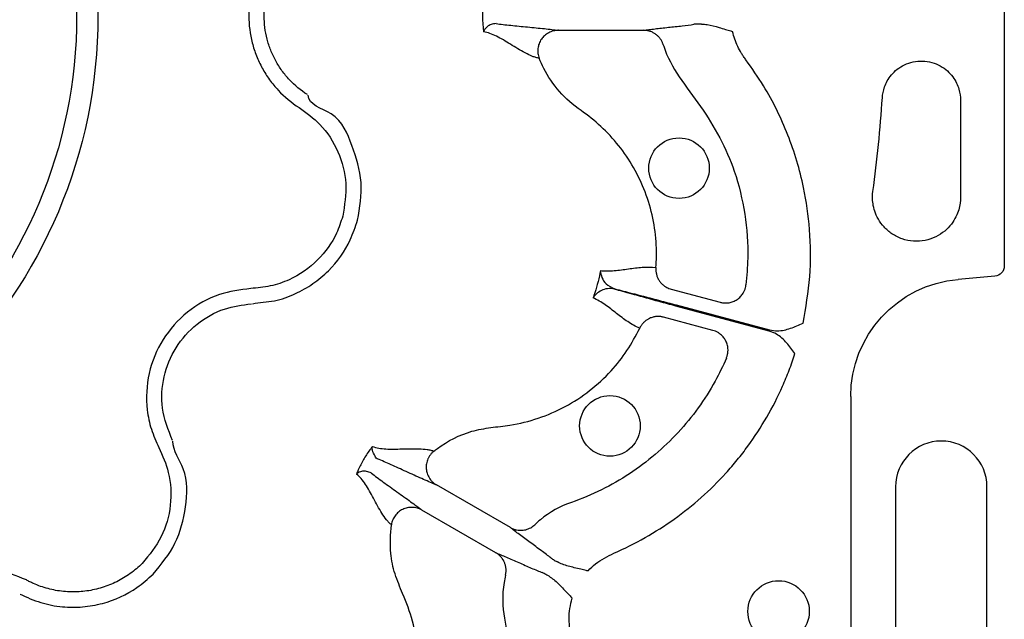
# Model space of a CAD drawing. Extents: x 392 to 6825, y 463 to 2816.
# Drawn here: x 1498 to 1595, y 979 to 1038 of the extents above; entities that cross this region are included whole.
import ezdxf

# ---------------------------------------------------------------- set-up
doc = ezdxf.new("R2010")
doc.units = 0
doc.header["$LTSCALE"] = 12
doc.header["$MEASUREMENT"] = 0
doc.layers.add('DUENN-18', color=94, linetype='CONTINUOUS')
doc.layers.add('SICHTBAR', color=7, linetype='CONTINUOUS')

msp = doc.modelspace()

# ---------------------------------------------------------------- linework, layer by layer
at = {"layer": 'DUENN-18'}
for p, q in [((1551.304, 1036.81), (1559.666, 1036.81)), ((1590.726, 1029.969), (1590.73, 1020.431)), ((1594.111, 1012.699), (1590.505, 1012.383)), ((1562.36, 1011.425), (1567.184, 1010.133)), ((1571.986, 1007.31), (1562.833, 1009.763)), ((1562.863, 1009.874), (1572.016, 1007.422)), ((1566.446, 1007.379), (1561.622, 1008.671)), ((1579.965, 1000.881), (1579.965, 922.932)), ((1546.597, 988.035), (1539.355, 992.216)), ((1584.369, 992.042), (1584.369, 973.966)), ((1593.328, 973.966), (1593.328, 992.042)), ((1545.171, 985.566), (1537.929, 989.747))]:
    msp.add_line(p, q, dxfattribs=at)
for centre, radius in [((1456.797, 1038.235), 49.365), ((1456.797, 1038.235), 47.28), ((1563.135, 1023.29), 2.969), ((1556.361, 998.008), 2.969), ((1572.898, 979.813), 3.013)]:
    msp.add_circle(centre, radius, dxfattribs=at)
for centre, radius, start, end in [((1456.797, 1038.235), 126.529, 352.1784, 356.36399), ((1588.849, 992.042), 4.479, 0, 180)]:
    msp.add_arc(centre, radius, start, end, dxfattribs=at)
at = {"layer": 'DUENN-18', "extrusion": (0, 0, -1)}
msp.add_ellipse((1591.515, 1000.878), major_axis=(8.517, -7.804), ratio=0.99972, start_param=2.399967, end_param=3.883218, dxfattribs=at)
at = {"layer": 'DUENN-18'}
for points, knots in [([(1525.895, 1047.239), (1525.136, 1046.754), (1524.451, 1046.184), (1523.532, 1045.202), (1523.245, 1044.853), (1522.723, 1044.13), (1522.486, 1043.755), (1522.059, 1042.975), (1521.869, 1042.571), (1521.538, 1041.733), (1521.401, 1041.307), (1521.181, 1040.445), (1521.098, 1040.009), (1520.987, 1039.125), (1520.959, 1038.674), (1520.96, 1037.33), (1521.072, 1036.448), (1521.405, 1035.149), (1521.545, 1034.718), (1521.874, 1033.889), (1522.063, 1033.487), (1522.49, 1032.707), (1522.729, 1032.33), (1523.257, 1031.602), (1523.543, 1031.257), (1524.454, 1030.284), (1525.136, 1029.716), (1525.895, 1029.231)], [0, 0, 0, 0, 0.125, 0.125, 0.1875, 0.1875, 0.25, 0.25, 0.3125, 0.3125, 0.375, 0.375, 0.4375, 0.4375, 0.5, 0.5, 0.625, 0.625, 0.6875, 0.6875, 0.75, 0.75, 0.8125, 0.8125, 0.875, 0.875, 1, 1, 1, 1]), ([(1526.705, 1030.499), (1526.052, 1030.916), (1525.466, 1031.404), (1524.682, 1032.239), (1524.437, 1032.536), (1523.982, 1033.161), (1523.777, 1033.485), (1523.41, 1034.155), (1523.247, 1034.5), (1522.964, 1035.213), (1522.844, 1035.583), (1522.557, 1036.7), (1522.461, 1037.457), (1522.46, 1038.612), (1522.484, 1039), (1522.58, 1039.759), (1522.651, 1040.135), (1522.84, 1040.875), (1522.958, 1041.241), (1523.243, 1041.961), (1523.406, 1042.308), (1523.773, 1042.978), (1523.977, 1043.301), (1524.427, 1043.921), (1524.673, 1044.221), (1525.463, 1045.065), (1526.052, 1045.555), (1526.705, 1045.971)], [0, 0, 0, 0, 0.125, 0.125, 0.1875, 0.1875, 0.25, 0.25, 0.3125, 0.3125, 0.375, 0.375, 0.5, 0.5, 0.5625, 0.5625, 0.625, 0.625, 0.6875, 0.6875, 0.75, 0.75, 0.8125, 0.8125, 0.875, 0.875, 1, 1, 1, 1]), ([(1545.208, 1037.464), (1545.019, 1037.47), (1544.855, 1037.436), (1544.569, 1037.334), (1544.449, 1037.265), (1544.149, 1037.035), (1544.029, 1036.848), (1543.98, 1036.67)], [0, 0, 0, 0, 0.25, 0.25, 0.5, 0.5, 1, 1, 1, 1]), ([(1545.208, 1037.464), (1545.634, 1037.41), (1546.123, 1037.355), (1547.171, 1037.246), (1547.73, 1037.191), (1548.852, 1037.082), (1549.414, 1037.028), (1550.192, 1036.946), (1550.44, 1036.919), (1550.901, 1036.864), (1551.112, 1036.837), (1551.304, 1036.81)], [0, 0, 0, 0, 0.25, 0.25, 0.5, 0.5, 0.75, 0.75, 0.875, 0.875, 1, 1, 1, 1]), ([(1551.304, 1036.81), (1551.264, 1036.809), (1551.17, 1036.807), (1551.007, 1036.79), (1550.794, 1036.75), (1550.572, 1036.678), (1550.267, 1036.537), (1549.939, 1036.306), (1549.615, 1035.933), (1549.394, 1035.503), (1549.301, 1035.106), (1549.284, 1034.786), (1549.301, 1034.543), (1549.347, 1034.299), (1549.403, 1034.141), (1549.431, 1034.063)], [0, 0, 0, 0, 0.03068, 0.072165, 0.125486, 0.196559, 0.250514, 0.382744, 0.500388, 0.626765, 0.749861, 0.809874, 0.872132, 0.935799, 1, 1, 1, 1]), ([(1559.666, 1036.81), (1559.829, 1036.834), (1560.003, 1036.859), (1560.378, 1036.908), (1560.577, 1036.932), (1561.198, 1037.006), (1561.644, 1037.055), (1562.548, 1037.153), (1563.004, 1037.202), (1563.858, 1037.3), (1564.255, 1037.35), (1564.585, 1037.399)], [0, 0, 0, 0, 0.125, 0.125, 0.25, 0.25, 0.5, 0.5, 0.75, 0.75, 1, 1, 1, 1]), ([(1561.597, 1035.372), (1561.584, 1035.414), (1561.557, 1035.5), (1561.505, 1035.625), (1561.444, 1035.75), (1561.372, 1035.872), (1561.291, 1035.992), (1561.2, 1036.107), (1561.099, 1036.216), (1560.989, 1036.319), (1560.831, 1036.445), (1560.606, 1036.587), (1560.34, 1036.701), (1560.09, 1036.768), (1559.877, 1036.803), (1559.736, 1036.807), (1559.666, 1036.81)], [0, 0, 0, 0, 0.051303, 0.103915, 0.157763, 0.212755, 0.268787, 0.325739, 0.383476, 0.441853, 0.500714, 0.617721, 0.750299, 0.835627, 0.918989, 1, 1, 1, 1]), ([(1565.343, 1037.424), (1565.181, 1037.421), (1564.783, 1037.413), (1564.659, 1037.404), (1564.585, 1037.399)], [0, 0, 0, 0, 0.405942, 1, 1, 1, 1]), ([(1565.343, 1037.424), (1565.529, 1037.411), (1566.106, 1037.371), (1566.876, 1037.136), (1567.655, 1036.911), (1568.087, 1036.781), (1568.313, 1036.714), (1568.371, 1036.696), (1568.386, 1036.692), (1568.39, 1036.691)], [0, 0, 0, 0, 0.18286, 0.567967, 0.778423, 0.94435, 0.985276, 0.996458, 1, 1, 1, 1]), ([(1549.431, 1034.063), (1549.325, 1034.081), (1549.217, 1034.106), (1548.994, 1034.171), (1548.88, 1034.21), (1548.532, 1034.346), (1548.293, 1034.46), (1547.569, 1034.842), (1547.079, 1035.15), (1546.136, 1035.733), (1545.681, 1036.01), (1544.807, 1036.445), (1544.387, 1036.605), (1543.98, 1036.67)], [0, 0, 0, 0, 0.0625, 0.0625, 0.125, 0.125, 0.25, 0.25, 0.5, 0.5, 0.75, 0.75, 1, 1, 1, 1]), ([(1569.701, 1033.914), (1569.624, 1034.018), (1569.546, 1034.121), (1569.399, 1034.333), (1569.328, 1034.441), (1569.126, 1034.769), (1569.004, 1034.995), (1568.783, 1035.461), (1568.685, 1035.702), (1568.517, 1036.191), (1568.447, 1036.439), (1568.39, 1036.691)], [0, 0, 0, 0, 0.125, 0.125, 0.25, 0.25, 0.5, 0.5, 0.75, 0.75, 1, 1, 1, 1]), ([(1561.597, 1035.372), (1561.609, 1035.334), (1561.944, 1034.22), (1563.135, 1032.133), (1565.305, 1029.375), (1567.19, 1026.313), (1568.756, 1022.797), (1569.678, 1018.798), (1569.98, 1015.02), (1569.778, 1012.706), (1569.702, 1011.835)], [0, 0, 0, 0, 0.0046899, 0.1366422, 0.2772814, 0.4178961, 0.5574492, 0.7274375, 0.8974259, 1, 1, 1, 1]), ([(1560.871, 1013.529), (1560.93, 1014.263), (1560.972, 1016.786), (1560.069, 1021.07), (1557.402, 1025.696), (1554.886, 1028.004), (1552.737, 1029.478), (1551.324, 1030.745), (1550.087, 1032.578), (1549.564, 1033.728), (1549.431, 1034.063)], [0.19675341, 0.19675341, 0.19675341, 0.19675341, 0.19947973, 0.20604235, 0.21260496, 0.21916757, 0.21916757, 0.22302162, 0.22687568, 0.22842034, 0.22842034, 0.22842034, 0.22842034]), ([(1575.301, 1008.081), (1575.564, 1009.6), (1576.088, 1012.638), (1576.038, 1017.124), (1575.385, 1021.805), (1573.937, 1026.581), (1571.913, 1030.76), (1570.292, 1033.071), (1569.701, 1033.914)], [0, 0, 0, 0, 0.169578, 0.339155, 0.491635, 0.689145, 0.886653, 1, 1, 1, 1]), ([(1583.071, 1030.211), (1583.091, 1030.529), (1583.153, 1030.886), (1583.428, 1031.648), (1583.642, 1032.054), (1584.127, 1032.629), (1584.315, 1032.814), (1584.745, 1033.151), (1584.987, 1033.303), (1585.514, 1033.554), (1585.8, 1033.652), (1586.396, 1033.779), (1586.706, 1033.807), (1587.325, 1033.788), (1587.632, 1033.74), (1588.219, 1033.576), (1588.499, 1033.46), (1589.009, 1033.176), (1589.241, 1033.009), (1589.649, 1032.645), (1589.825, 1032.449), (1590.272, 1031.845), (1590.461, 1031.426), (1590.687, 1030.648), (1590.726, 1030.288), (1590.726, 1029.969)], [0, 0, 0, 0, 0.125, 0.125, 0.25, 0.25, 0.3125, 0.3125, 0.375, 0.375, 0.4375, 0.4375, 0.5, 0.5, 0.5625, 0.5625, 0.625, 0.625, 0.6875, 0.6875, 0.75, 0.75, 0.875, 0.875, 1, 1, 1, 1]), ([(1531.614, 1018.188), (1531.831, 1019.429), (1532.263, 1021.911), (1531.098, 1025.506), (1529.826, 1028.789), (1526.786, 1029.482), (1526.786, 1030.448), (1526.786, 1030.448)], [0, 0, 0, 0, 0.26457, 0.529179, 0.793783, 0.999998, 1, 1, 1, 1]), ([(1525.895, 1029.231), (1526.606, 1028.716), (1528.19, 1027.569), (1529.838, 1024.961), (1530.697, 1021.78), (1530.343, 1019.644), (1530.166, 1018.576)], [0, 0, 0, 0, 0.21331, 0.475503, 0.737752, 1, 1, 1, 1]), ([(1590.73, 1020.431), (1590.73, 1020.072), (1590.687, 1019.664), (1590.489, 1018.991), (1590.401, 1018.757), (1590.165, 1018.281), (1590.018, 1018.038), (1589.653, 1017.564), (1589.436, 1017.333), (1588.927, 1016.908), (1588.636, 1016.715), (1587.991, 1016.4), (1587.638, 1016.277), (1586.897, 1016.129), (1586.51, 1016.103), (1585.742, 1016.155), (1585.362, 1016.233), (1584.648, 1016.481), (1584.314, 1016.65), (1583.718, 1017.051), (1583.456, 1017.281), (1583.01, 1017.771), (1582.826, 1018.03), (1582.529, 1018.549), (1582.416, 1018.809), (1582.247, 1019.313), (1582.191, 1019.556), (1582.087, 1020.25), (1582.1, 1020.661), (1582.149, 1021.016)], [0, 0, 0, 0, 0.125, 0.125, 0.1875, 0.1875, 0.25, 0.25, 0.3125, 0.3125, 0.375, 0.375, 0.4375, 0.4375, 0.5, 0.5, 0.5625, 0.5625, 0.625, 0.625, 0.6875, 0.6875, 0.75, 0.75, 0.8125, 0.8125, 0.875, 0.875, 1, 1, 1, 1]), ([(1530.166, 1018.576), (1529.982, 1018.013), (1529.462, 1016.43), (1527.778, 1014.11), (1525.396, 1012.443), (1523.074, 1011.662), (1521.785, 1011.543), (1521.14, 1011.484)], [0, 0, 0, 0, 0.144537, 0.406439, 0.684232, 0.841956, 1, 1, 1, 1]), ([(1521.303, 1009.984), (1521.303, 1009.984), (1522.007, 1010.16), (1523.488, 1010.137), (1525.487, 1010.908), (1527.275, 1011.91), (1529.24, 1013.563), (1530.8, 1015.706), (1531.401, 1017.537), (1531.614, 1018.188)], [0, 0, 0, 0, 0.000004, 0.154689, 0.309372, 0.449917, 0.590464, 0.854369, 1, 1, 1, 1]), ([(1555.427, 1013.249), (1555.411, 1013.163), (1555.329, 1012.705), (1555.138, 1011.885), (1554.893, 1011.079), (1554.736, 1010.641), (1554.706, 1010.559)], [0, 0, 0, 0, 0.094613, 0.499999, 0.905384, 1, 1, 1, 1]), ([(1555.427, 1013.249), (1555.872, 1013.189), (1556.329, 1013.198), (1557.249, 1013.275), (1557.711, 1013.344), (1558.628, 1013.474), (1559.083, 1013.534), (1559.984, 1013.592), (1560.43, 1013.587), (1560.871, 1013.529)], [0, 0, 0, 0, 0.25, 0.25, 0.5, 0.5, 0.75, 0.75, 1, 1, 1, 1]), ([(1555.427, 1013.249), (1555.427, 1013.247), (1555.438, 1013.019), (1555.539, 1012.568), (1555.932, 1011.867), (1556.521, 1011.592), (1556.832, 1011.447)], [0, 0, 0, 0, 0.003642, 0.330571, 0.645304, 1, 1, 1, 1]), ([(1560.871, 1013.529), (1560.868, 1013.481), (1560.862, 1013.384), (1560.867, 1013.237), (1560.882, 1013.087), (1560.91, 1012.935), (1560.949, 1012.784), (1561.002, 1012.634), (1561.066, 1012.486), (1561.143, 1012.344), (1561.262, 1012.161), (1561.447, 1011.94), (1561.688, 1011.737), (1561.929, 1011.591), (1562.141, 1011.491), (1562.288, 1011.447), (1562.36, 1011.425)], [0, 0, 0, 0, 0.051383, 0.104083, 0.158004, 0.213036, 0.269049, 0.325896, 0.383419, 0.441443, 0.499788, 0.616718, 0.749798, 0.835672, 0.919217, 1, 1, 1, 1]), ([(1567.184, 1010.133), (1567.228, 1010.122), (1567.316, 1010.1), (1567.453, 1010.078), (1567.594, 1010.065), (1567.74, 1010.062), (1567.889, 1010.07), (1568.127, 1010.101), (1568.455, 1010.191), (1568.841, 1010.394), (1569.174, 1010.676), (1569.407, 1010.982), (1569.559, 1011.277), (1569.656, 1011.549), (1569.686, 1011.74), (1569.702, 1011.835)], [0, 0, 0, 0, 0.0391, 0.079314, 0.120594, 0.162876, 0.206083, 0.250124, 0.372336, 0.499928, 0.626989, 0.749642, 0.83214, 0.916006, 1, 1, 1, 1]), ([(1521.14, 1011.484), (1520.101, 1011.348), (1517.869, 1011.055), (1514.813, 1009.299), (1512.384, 1006.588), (1510.991, 1003.202), (1510.838, 1000.111), (1511.335, 997.656), (1511.869, 996.477), (1512.136, 995.888)], [0, 0, 0, 0, 0.146255, 0.31434, 0.482176, 0.650339, 0.818576, 0.909288, 1, 1, 1, 1]), ([(1556.824, 1011.416), (1556.572, 1011.489), (1556.335, 1011.496), (1555.898, 1011.44), (1555.697, 1011.375), (1555.341, 1011.2), (1555.184, 1011.09), (1554.98, 1010.904), (1554.918, 1010.839), (1554.804, 1010.703), (1554.752, 1010.631), (1554.706, 1010.559)], [0, 0, 0, 0, 0.25, 0.25, 0.5, 0.5, 0.75, 0.75, 0.875, 0.875, 1, 1, 1, 1]), ([(1562.833, 1009.763), (1562.282, 1009.911), (1560.861, 1010.293), (1558.797, 1010.859), (1557.445, 1011.238), (1556.89, 1011.398), (1556.824, 1011.416)], [0, 0, 0, 0, 0.2404997, 0.6199529, 0.9550473, 1, 1, 1, 1]), ([(1556.832, 1011.447), (1556.911, 1011.427), (1557.472, 1011.287), (1558.837, 1010.939), (1560.891, 1010.402), (1562.312, 1010.022), (1562.863, 1009.874)], [0, 0, 0, 0, 0.0529833, 0.3801023, 0.7595199, 1, 1, 1, 1]), ([(1513.471, 996.581), (1513.063, 997.621), (1512.274, 999.628), (1512.497, 1002.872), (1513.676, 1005.775), (1515.77, 1008.107), (1518.396, 1009.614), (1520.314, 1009.864), (1521.207, 1009.98)], [0, 0, 0, 0, 0.180822, 0.349195, 0.517458, 0.685432, 0.853654, 1, 1, 1, 1]), ([(1559.281, 1007.594), (1558.87, 1007.765), (1558.481, 1007.983), (1557.73, 1008.483), (1557.366, 1008.763), (1556.636, 1009.334), (1556.271, 1009.625), (1555.513, 1010.152), (1555.121, 1010.387), (1554.706, 1010.559)], [0, 0, 0, 0, 0.25, 0.25, 0.5, 0.5, 0.75, 0.75, 1, 1, 1, 1]), ([(1561.622, 1008.671), (1561.579, 1008.682), (1561.491, 1008.704), (1561.355, 1008.726), (1561.215, 1008.739), (1561.073, 1008.742), (1560.862, 1008.732), (1560.584, 1008.684), (1560.271, 1008.573), (1559.997, 1008.422), (1559.767, 1008.248), (1559.569, 1008.047), (1559.404, 1007.83), (1559.321, 1007.672), (1559.281, 1007.594)], [0, 0, 0, 0, 0.048103, 0.09726, 0.147392, 0.198403, 0.250188, 0.373439, 0.500036, 0.604874, 0.708204, 0.809038, 0.906528, 1, 1, 1, 1]), ([(1572.016, 1007.422), (1572.268, 1007.38), (1572.958, 1007.265), (1574.09, 1007.546), (1574.895, 1007.899), (1575.299, 1008.079), (1575.301, 1008.081)], [0, 0, 0, 0, 0.223156, 0.611182, 0.997194, 1, 1, 1, 1]), ([(1539.107, 995.531), (1539.218, 995.617), (1540.331, 996.474), (1542.193, 997.426), (1544.681, 997.867), (1546.884, 998.073), (1549.364, 998.692), (1552.008, 999.832), (1554.421, 1001.41), (1556.448, 1003.288), (1558.099, 1005.362), (1558.887, 1006.85), (1559.281, 1007.594)], [0, 0, 0, 0, 0.0172264, 0.1720233, 0.2487548, 0.3258187, 0.4428994, 0.5599754, 0.6770585, 0.7941377, 0.8970708, 1, 1, 1, 1]), ([(1567.775, 1004.645), (1567.793, 1004.69), (1567.83, 1004.779), (1567.872, 1004.918), (1567.904, 1005.059), (1567.926, 1005.201), (1567.938, 1005.343), (1567.941, 1005.579), (1567.898, 1005.912), (1567.754, 1006.312), (1567.525, 1006.682), (1567.254, 1006.963), (1566.969, 1007.164), (1566.712, 1007.296), (1566.533, 1007.352), (1566.446, 1007.379)], [0, 0, 0, 0, 0.041911, 0.083943, 0.125943, 0.167755, 0.209224, 0.250199, 0.372878, 0.499959, 0.617765, 0.749656, 0.836966, 0.920601, 1, 1, 1, 1]), ([(1574.502, 1005.097), (1574.5, 1005.1), (1574.242, 1005.459), (1573.72, 1006.166), (1572.881, 1006.976), (1572.226, 1007.221), (1571.986, 1007.31)], [0, 0, 0, 0, 0.002794, 0.388801, 0.776835, 1, 1, 1, 1]), ([(1556.735, 985.525), (1557.787, 985.978), (1558.817, 986.49), (1560.799, 987.609), (1561.752, 988.217), (1564.503, 990.183), (1566.192, 991.682), (1568.115, 993.798), (1568.489, 994.232), (1569.207, 995.114), (1569.554, 995.563), (1570.555, 996.935), (1571.171, 997.881), (1572.303, 999.838), (1572.818, 1000.848), (1573.512, 1002.413), (1573.731, 1002.943), (1574.138, 1004.012), (1574.327, 1004.552), (1574.502, 1005.097)], [0, 0, 0, 0, 0.125, 0.125, 0.25, 0.25, 0.5, 0.5, 0.5625, 0.5625, 0.625, 0.625, 0.75, 0.75, 0.875, 0.875, 0.9375, 0.9375, 1, 1, 1, 1]), ([(1567.775, 1004.645), (1567.444, 1003.876), (1566.161, 1001.257), (1563.228, 997.189), (1558.431, 993.107), (1554.613, 991.209), (1551.513, 990.129), (1550.253, 989.44), (1549.167, 988.483), (1548.988, 988.314)], [0.91140354, 0.91140354, 0.91140354, 0.91140354, 0.91471888, 0.92294965, 0.93118042, 0.93941119, 0.93941119, 0.94378298, 0.94467432, 0.94467432, 0.94467432, 0.94467432]), ([(1511.567, 983.465), (1512.368, 984.433), (1513.969, 986.37), (1514.864, 990.038), (1515.028, 993.618), (1513.516, 995.531), (1513.516, 996.497), (1513.516, 996.497)], [0, 0, 0, 0, 0.264569, 0.529179, 0.793783, 0.999996, 1, 1, 1, 1]), ([(1512.136, 995.888), (1512.494, 995.087), (1513.292, 993.301), (1513.415, 990.219), (1512.569, 987.034), (1511.194, 985.361), (1510.507, 984.525)], [0, 0, 0, 0, 0.213311, 0.475504, 0.737753, 1, 1, 1, 1]), ([(1533.082, 995.999), (1533.052, 995.96), (1532.962, 995.844), (1532.649, 995.425), (1532.186, 994.709), (1531.773, 993.907), (1531.573, 993.423), (1531.517, 993.288)], [0, 0, 0, 0, 0.0471537, 0.1396649, 0.499938, 0.8602145, 1, 1, 1, 1]), ([(1533.748, 994.697), (1533.748, 994.697), (1533.408, 994.782), (1533.364, 995.107), (1533.009, 995.582), (1533.052, 995.884), (1533.081, 995.996), (1533.082, 995.999)], [0, 0, 0, 0, 0.000015, 0.261676, 0.68835, 0.993684, 1, 1, 1, 1]), ([(1533.082, 995.999), (1533.276, 995.927), (1533.482, 995.87), (1533.922, 995.79), (1534.154, 995.765), (1534.886, 995.72), (1535.418, 995.732), (1536.527, 995.766), (1537.104, 995.787), (1537.922, 995.756), (1538.186, 995.735), (1538.556, 995.679), (1538.674, 995.656), (1538.899, 995.601), (1539.005, 995.568), (1539.107, 995.531)], [0, 0, 0, 0, 0.125, 0.125, 0.25, 0.25, 0.5, 0.5, 0.75, 0.75, 0.875, 0.875, 0.9375, 0.9375, 1, 1, 1, 1]), ([(1539.107, 995.531), (1539.07, 995.501), (1538.996, 995.44), (1538.894, 995.339), (1538.799, 995.232), (1538.713, 995.12), (1538.637, 995.004), (1538.57, 994.885), (1538.462, 994.659), (1538.354, 994.301), (1538.331, 993.817), (1538.425, 993.332), (1538.594, 992.969), (1538.788, 992.695), (1538.964, 992.501), (1539.161, 992.336), (1539.3, 992.25), (1539.355, 992.216)], [0, 0, 0, 0, 0.036768, 0.073484, 0.109985, 0.146105, 0.181683, 0.216562, 0.250593, 0.373883, 0.500481, 0.617897, 0.749887, 0.803863, 0.875118, 0.950117, 1, 1, 1, 1]), ([(1539.355, 992.216), (1539.175, 992.288), (1538.979, 992.37), (1538.553, 992.553), (1538.324, 992.654), (1537.609, 992.972), (1537.096, 993.205), (1536.069, 993.672), (1535.558, 993.904), (1534.595, 994.334), (1534.145, 994.531), (1533.748, 994.697)], [0, 0, 0, 0, 0.125, 0.125, 0.25, 0.25, 0.5, 0.5, 0.75, 0.75, 1, 1, 1, 1]), ([(1532.978, 993.362), (1532.817, 993.461), (1532.657, 993.514), (1532.359, 993.568), (1532.221, 993.569), (1531.846, 993.519), (1531.648, 993.417), (1531.517, 993.288)], [0, 0, 0, 0, 0.25, 0.25, 0.5, 0.5, 1, 1, 1, 1]), ([(1532.978, 993.362), (1533.319, 993.102), (1533.715, 992.81), (1534.569, 992.191), (1535.026, 991.865), (1535.943, 991.209), (1536.402, 990.881), (1537.035, 990.421), (1537.236, 990.273), (1537.608, 989.996), (1537.777, 989.867), (1537.929, 989.747)], [0, 0, 0, 0, 0.25, 0.25, 0.5, 0.5, 0.75, 0.75, 0.875, 0.875, 1, 1, 1, 1]), ([(1534.934, 988.304), (1534.852, 988.374), (1534.77, 988.449), (1534.609, 988.616), (1534.531, 988.708), (1534.298, 988.999), (1534.147, 989.218), (1533.712, 989.911), (1533.441, 990.422), (1532.916, 991.398), (1532.66, 991.866), (1532.121, 992.68), (1531.837, 993.029), (1531.517, 993.288)], [0, 0, 0, 0, 0.0625, 0.0625, 0.125, 0.125, 0.25, 0.25, 0.5, 0.5, 0.75, 0.75, 1, 1, 1, 1]), ([(1537.929, 989.747), (1537.894, 989.766), (1537.812, 989.812), (1537.663, 989.879), (1537.458, 989.95), (1537.23, 989.999), (1536.895, 990.03), (1536.496, 989.994), (1536.029, 989.832), (1535.622, 989.57), (1535.343, 989.273), (1535.169, 989.004), (1535.062, 988.786), (1534.979, 988.551), (1534.949, 988.387), (1534.934, 988.304)], [0, 0, 0, 0, 0.0306796, 0.0721654, 0.125486, 0.1965589, 0.2505136, 0.3827443, 0.5003877, 0.6267648, 0.7498611, 0.809874, 0.872132, 0.9357987, 1, 1, 1, 1]), ([(1534.574, 964.801), (1534.641, 964.899), (1535.246, 965.788), (1536.217, 967.588), (1537.156, 970.313), (1537.614, 973.161), (1537.591, 976.04), (1537.102, 978.884), (1536.152, 981.315), (1535.238, 983.461), (1534.739, 985.744), (1534.863, 987.369), (1534.934, 988.304)], [0, 0, 0, 0, 0.014472, 0.131693, 0.248923, 0.365988, 0.483061, 0.600092, 0.717128, 0.801557, 0.885723, 1, 1, 1, 1]), ([(1546.597, 988.035), (1546.633, 988.015), (1546.707, 987.974), (1546.823, 987.921), (1546.944, 987.874), (1547.07, 987.835), (1547.259, 987.79), (1547.517, 987.757), (1547.823, 987.768), (1548.107, 987.821), (1548.361, 987.904), (1548.594, 988.017), (1548.805, 988.152), (1548.928, 988.261), (1548.988, 988.314)], [0, 0, 0, 0, 0.0485145, 0.0979363, 0.1481907, 0.1991935, 0.2508516, 0.3740941, 0.5005309, 0.6058509, 0.7092166, 0.8098005, 0.9069083, 1, 1, 1, 1]), ([(1550.562, 985.065), (1550.301, 985.273), (1549.982, 985.514), (1549.291, 986.026), (1548.921, 986.296), (1548.187, 986.833), (1547.825, 987.099), (1547.324, 987.473), (1547.164, 987.594), (1546.864, 987.824), (1546.726, 987.932), (1546.597, 988.035)], [0, 0, 0, 0, 0.25, 0.25, 0.5, 0.5, 0.75, 0.75, 0.875, 0.875, 1, 1, 1, 1]), ([(1545.171, 985.566), (1545.325, 985.506), (1545.488, 985.44), (1545.837, 985.295), (1546.021, 985.217), (1546.596, 984.97), (1547.007, 984.789), (1547.839, 984.423), (1548.258, 984.237), (1549.047, 983.895), (1549.416, 983.739), (1549.726, 983.617)], [0, 0, 0, 0, 0.125, 0.125, 0.25, 0.25, 0.5, 0.5, 0.75, 0.75, 1, 1, 1, 1]), ([(1546.125, 983.356), (1546.135, 983.399), (1546.154, 983.486), (1546.172, 983.621), (1546.181, 983.759), (1546.181, 983.901), (1546.17, 984.045), (1546.148, 984.19), (1546.115, 984.336), (1546.072, 984.48), (1545.998, 984.668), (1545.875, 984.903), (1545.701, 985.135), (1545.518, 985.318), (1545.351, 985.455), (1545.231, 985.529), (1545.171, 985.566)], [0, 0, 0, 0, 0.051303, 0.103915, 0.157763, 0.212755, 0.268787, 0.325739, 0.383476, 0.441853, 0.500714, 0.617721, 0.750299, 0.835627, 0.918989, 1, 1, 1, 1]), ([(1550.562, 985.065), (1550.623, 985.024), (1550.726, 984.954), (1551.067, 984.748), (1551.206, 984.664)], [0, 0, 0, 0, 0.594062, 1, 1, 1, 1]), ([(1554.212, 983.776), (1554.208, 983.777), (1554.192, 983.78), (1554.134, 983.794), (1553.904, 983.849), (1553.465, 983.953), (1552.678, 984.147), (1551.893, 984.329), (1551.373, 984.582), (1551.206, 984.664)], [0, 0, 0, 0, 0.003542, 0.014721, 0.055654, 0.221571, 0.432045, 0.817133, 1, 1, 1, 1]), ([(1554.212, 983.776), (1554.217, 983.782), (1554.448, 984.032), (1555.198, 984.749), (1556.116, 985.213), (1556.735, 985.525)], [0, 0, 0, 0, 0.008016, 0.330871, 1, 1, 1, 1]), ([(1499.144, 982.896), (1498.176, 983.297), (1496.097, 984.161), (1492.572, 984.167), (1489.113, 983.034), (1486.213, 980.799), (1484.536, 978.198), (1483.739, 975.823), (1483.612, 974.536), (1483.548, 973.892)], [0, 0, 0, 0, 0.146256, 0.314339, 0.482175, 0.650338, 0.818576, 0.909288, 1, 1, 1, 1]), ([(1510.507, 984.525), (1510.141, 984.158), (1509.747, 983.824), (1508.907, 983.22), (1508.465, 982.954), (1507.55, 982.498), (1507.076, 982.307), (1506.338, 982.077), (1506.087, 982.01), (1505.584, 981.897), (1505.332, 981.851), (1504.574, 981.744), (1504.065, 981.713), (1503.039, 981.733), (1502.52, 981.785), (1501.514, 981.969), (1501.024, 982.1), (1500.305, 982.355), (1500.069, 982.449), (1499.719, 982.606), (1499.603, 982.661), (1499.372, 982.775), (1499.258, 982.836), (1499.144, 982.896)], [0, 0, 0, 0, 0.125, 0.125, 0.25, 0.25, 0.375, 0.375, 0.4375, 0.4375, 0.5, 0.5, 0.625, 0.625, 0.75, 0.75, 0.875, 0.875, 0.9375, 0.9375, 0.96875, 0.96875, 1, 1, 1, 1]), ([(1498.535, 981.516), (1498.535, 981.516), (1499.185, 981.191), (1500.526, 980.614), (1502.615, 980.21), (1504.671, 980.201), (1507.198, 980.645), (1509.622, 981.723), (1511.057, 983.008), (1511.567, 983.465)], [0, 0, 0, 0, 0.000005, 0.154686, 0.309374, 0.449918, 0.590464, 0.854369, 1, 1, 1, 1]), ([(1546.125, 983.356), (1546.068, 983.116), (1545.783, 981.697), (1545.816, 980.261), (1546.43, 977.037), (1546.696, 972.781), (1545.56, 966.586), (1543.503, 962.012), (1541.876, 959.591), (1541.375, 958.92)], [0.87117187, 0.87117187, 0.87117187, 0.87117187, 0.87206321, 0.876435, 0.876435, 0.88466577, 0.89289654, 0.90112731, 0.90444264, 0.90444264, 0.90444264, 0.90444264]), ([(1550.395, 983.26), (1550.254, 983.338), (1549.904, 983.531), (1549.792, 983.585), (1549.726, 983.617)], [0, 0, 0, 0, 0.405941, 1, 1, 1, 1]), ([(1550.395, 983.26), (1550.55, 983.156), (1551.029, 982.832), (1551.579, 982.244), (1552.141, 981.659), (1552.45, 981.331), (1552.612, 981.159), (1552.654, 981.115), (1552.664, 981.104), (1552.667, 981.101)], [0, 0, 0, 0, 0.182852, 0.567954, 0.778416, 0.944346, 0.985277, 0.996457, 1, 1, 1, 1]), ([(1552.414, 978.041), (1552.371, 978.735), (1552.306, 979.773), (1552.577, 980.771), (1552.667, 981.101)], [0, 0, 0, 0, 0.66914, 1, 1, 1, 1])]:
    msp.add_open_spline(points, degree=3, knots=knots, dxfattribs=at)
msp.add_open_spline([(1543.98, 1039.8), (1543.83, 1038.763), (1543.83, 1037.707), (1543.98, 1036.67)], degree=3, dxfattribs=at)
at = {"layer": 'SICHTBAR'}
msp.add_line((1595.028, 1062.771), (1595.028, 1013.699), dxfattribs=at)
at = {"layer": 'SICHTBAR', "extrusion": (0, 0, -1)}
msp.add_ellipse((1594.024, 1013.699), major_axis=(0.741, -0.679), ratio=0.99972, start_param=5.54156, end_param=7.024811, dxfattribs=at)

doc.saveas('drawing.dxf')
